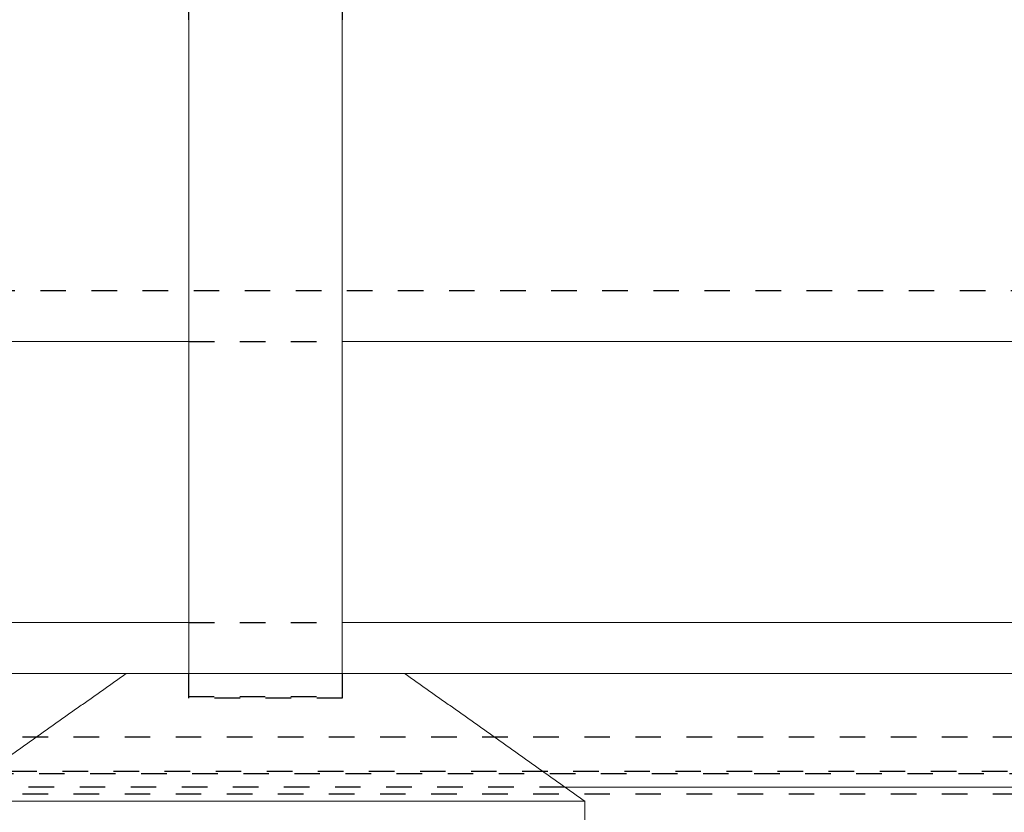
# Model space of a CAD drawing. Units: millimetres. Extents: x 3977 to 12511, y -14486 to -1615.
# Drawn here: x 6612 to 6689, y -11716 to -11654 of the extents above; entities that cross this region are included whole.
import ezdxf

# ---------------------------------------------------------------- set-up
doc = ezdxf.new("R2010")
doc.units = ezdxf.units.MM
doc.linetypes.add('Hidden', pattern=[4, 2, -2])
doc.layers.add('Make2D$Hidden$Curves', color=7, linetype='Hidden', true_color=0xd7d7d7)
doc.layers.add('Make2D$Hidden$Layer 01', color=7, linetype='Continuous', lineweight=0, true_color=0xe6e6e6)

msp = doc.modelspace()

# ---------------------------------------------------------------- linework, layer by layer
at = {"layer": 'Make2D$Hidden$Curves'}
for points in [[(6625.326, -11653.57), (6625.326, -11555.14), (6625.326, -11456.71)], [(6637.326, -11456.71), (6637.326, -11555.14), (6637.326, -11653.57)], [(6397.707, -11674.778), (6695.531, -11674.778), (6993.355, -11674.778)], [(6625.326, -11678.778), (6631.326, -11678.778), (6637.326, -11678.778)], [(6625.326, -11700.778), (6631.326, -11700.778), (6637.326, -11700.778)], [(6625.326, -11706.597), (6625.326, -11705.688), (6625.326, -11704.778)], [(6637.326, -11704.778), (6637.326, -11705.688), (6637.326, -11706.597)], [(6625.326, -11706.71), (6625.326, -11706.654), (6625.326, -11706.597)], [(6637.326, -11706.598), (6637.326, -11706.654), (6637.326, -11706.71)], [(7078.303, -11709.778), (6538.005, -11709.778), (5997.707, -11709.778)], [(7103.597, -11712.653), (6550.652, -11712.653), (5997.707, -11712.653)], [(6427.434, -11712.443), (6793.676, -11712.443), (7159.917, -11712.443)], [(6654.778, -11713.681), (6631.326, -11713.681), (6607.874, -11713.681)], [(7078.303, -11714.23), (6538.005, -11714.23), (5997.707, -11714.23)]]:
    msp.add_open_spline(points, degree=2, dxfattribs=at)
for points, knots in [([(6625.326, -11706.597), (6625.326, -11706.597), (6631.326, -11706.597), (6637.326, -11706.597), (6637.326, -11706.597)], [0, 0, 0, 11.999993, 11.999993, 23.999986, 23.999986, 23.999986]), ([(6637.326, -11706.71), (6637.326, -11706.71), (6631.326, -11706.71), (6625.326, -11706.71), (6625.326, -11706.71)], [23.999986, 23.999986, 23.999986, 35.999979, 35.999979, 47.999972, 47.999972, 47.999972])]:
    msp.add_rational_spline(points, [1, 0.707106781187, 1, 0.707106781187, 1], degree=2, knots=knots, dxfattribs=at)
at = {"layer": 'Make2D$Hidden$Layer 01'}
for points in [[(6625.326, -11674.778, -1806.283), (6625.326, -11664.174, -1806.283), (6625.326, -11653.57, -1806.283)], [(6637.326, -11653.57, -1806.283), (6637.326, -11664.174, -1806.283), (6637.326, -11674.778, -1806.283)], [(6625.326, -11704.778, -1806.283), (6625.326, -11689.778, -1806.283), (6625.326, -11674.778, -1806.283)], [(6637.326, -11674.778, -1806.283), (6637.326, -11689.778, -1806.283), (6637.326, -11704.778, -1806.283)], [(6584.436, -11678.778, -1806.283), (6604.881, -11678.778, -1806.283), (6625.326, -11678.778, -1806.283)], [(6846.696, -11678.778, -1806.283), (6742.011, -11678.778, -1806.283), (6637.326, -11678.778, -1806.283)], [(6587.527, -11700.778, -1806.283), (6606.427, -11700.778, -1806.283), (6625.326, -11700.778, -1806.283)], [(6637.326, -11700.778, -1806.283), (6740.465, -11700.778, -1806.283), (6843.604, -11700.778, -1806.283)], [(6620.426, -11704.778, -1806.283), (6604.258, -11704.778, -1806.283), (6588.09, -11704.778, -1806.283)], [(6606.326, -11714.778, -1806.283), (6613.376, -11709.778, -1806.283), (6620.426, -11704.778, -1806.283)], [(6642.226, -11704.778, -1806.283), (6742.634, -11704.778, -1806.283), (6843.042, -11704.778, -1806.283)], [(6642.226, -11704.778, -1806.283), (6649.276, -11709.778, -1806.283), (6656.326, -11714.778, -1806.283)], [(6841.791, -11713.681, -1806.283), (6748.285, -11713.681, -1806.283), (6654.778, -11713.681, -1806.283)], [(6656.326, -11714.778, -1806.283), (6656.326, -11718.778, -1806.283), (6656.326, -11722.778, -1806.283)]]:
    msp.add_open_spline(points, degree=2, dxfattribs=at)
for points, weights in [([(6625.326, -11704.778, -1806.283), (6620.426, -11704.778, -1806.283), (6620.426, -11704.778, -1806.283)], [0.862362172814, 0.817636593837, 1]), ([(6642.226, -11704.778, -1806.283), (6642.226, -11704.778, -1806.283), (6637.326, -11704.778, -1806.283)], [1, 0.817642661153, 0.862359196984])]:
    msp.add_rational_spline(points, weights, degree=2, dxfattribs=at)
for points, weights, knots in [([(6637.326, -11704.778, -1806.283), (6634.596, -11704.778, -1806.283), (6631.326, -11704.778, -1806.283), (6628.056, -11704.778, -1806.283), (6625.326, -11704.778, -1806.283)], [0.862359196984, 0.889464120034, 1, 0.889470187349, 0.862362172814], [57.171203, 57.171203, 57.171203, 65.398139, 65.398139, 73.624622, 73.624622, 73.624622]), ([(6656.326, -11714.778, -1806.283), (6656.326, -11714.778, -1806.283), (6631.326, -11714.778, -1806.283), (6606.326, -11714.778, -1806.283), (6606.326, -11714.778, -1806.283)], [1, 0.707106781187, 1, 0.707106781187, 1], [99.99998, 99.99998, 99.99998, 149.999969, 149.999969, 199.999959, 199.999959, 199.999959])]:
    msp.add_rational_spline(points, weights, degree=2, knots=knots, dxfattribs=at)

doc.saveas('drawing.dxf')
